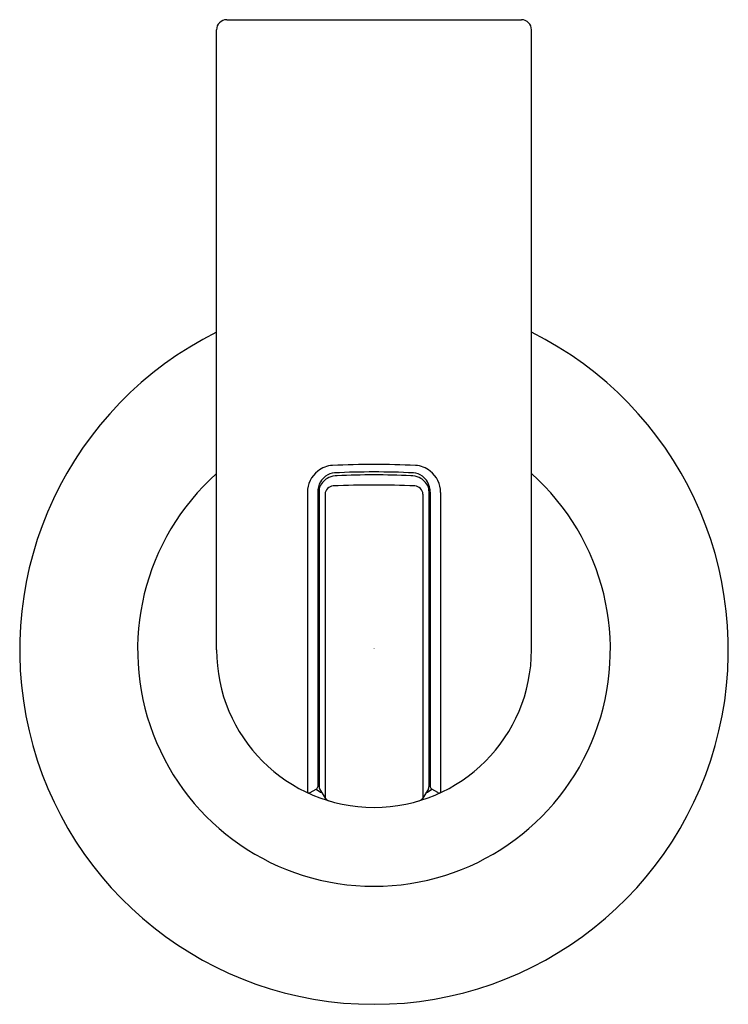
# Model space of a CAD drawing. Units: inches. Extents: x 268.07 to 270.32, y 5.27 to 8.39.
import ezdxf

# ---------------------------------------------------------------- set-up
doc = ezdxf.new("R2010")
doc.units = ezdxf.units.IN
doc.header["$LTSCALE"] = 0.64311
doc.header["$MEASUREMENT"] = 0
doc.layers.get('0').update_dxf_attribs({"color": 255, "linetype": 'CONTINUOUS'})
doc.layers.get('Defpoints').update_dxf_attribs({"linetype": 'CONTINUOUS'})
doc.styles.get("Standard").update_dxf_attribs({"font": 'txt', "width": 0.8})

msp = doc.modelspace()

# ---------------------------------------------------------------- linework, layer by layer
for p, q in [((268.7297, 8.3937), (269.6653, 8.3937)), ((268.6975, 6.3937), (268.6975, 8.3615)), ((269.6975, 6.3937), (269.6975, 8.3615)), ((268.9859, 6.8935), (268.9859, 5.9407)), ((269.0188, 6.8939), (269.0188, 5.9588)), ((269.0231, 6.8983), (269.0231, 5.9587)), ((269.0424, 6.8877), (269.0424, 5.9236)), ((269.3526, 6.8877), (269.3526, 5.9236)), ((269.3719, 6.8983), (269.3719, 5.9587)), ((269.3762, 6.8939), (269.3762, 5.9588)), ((269.409, 6.8935), (269.409, 5.9407)), ((268.9947, 5.9409), (269.0141, 5.9511)), ((269.0248, 5.9526), (269.0424, 5.9235)), ((269.3702, 5.9526), (269.3526, 5.9235)), ((269.4003, 5.9409), (269.3809, 5.9511))]:
    msp.add_line(p, q)
for centre, radius, start, end in [((268.7297, 8.3615), 0.0322, 90, 180), ((269.6653, 8.3615), 0.0322, 0, 90), ((269.1975, 6.3937), 1.125, 116.3879, 270), ((269.1975, 6.3937), 1.125, 270, 63.6121), ((269.0699, 6.8967), 0.0823, 92.5954, 128.385), ((269.197, 4.0928), 2.8891, 89.9896, 92.5954), ((269.198, 4.0928), 2.8891, 87.4046, 90.0104), ((269.3251, 6.8967), 0.0823, 51.615, 87.4046), ((269.1975, 6.3937), 0.7505, 131.7758, 270), ((269.0725, 6.8933), 0.0866, 128.3856, 179.9079), ((269.0797, 6.8866), 0.0596, 115.865, 154.8605), ((269.0807, 6.8962), 0.0611, 126.9196, 149.9383), ((269.0749, 6.9039), 0.0515, 92.6943, 126.9196), ((269.0847, 6.8658), 0.0806, 92.5937, 112.5874), ((269.1975, 4.2986), 2.6597, 90.0004, 92.6943), ((269.1974, 4.378), 2.571, 89.9971, 92.5937), ((269.1975, 4.2986), 2.6597, 87.3057, 89.9996), ((269.1975, 6.3937), 0.7505, 270, 48.2242), ((269.1976, 4.378), 2.571, 87.4063, 90.0029), ((269.3103, 6.8658), 0.0806, 67.4126, 87.4063), ((269.3201, 6.9039), 0.0515, 53.0804, 87.3057), ((269.3153, 6.8866), 0.0596, 25.1395, 64.135), ((269.3143, 6.8962), 0.0611, 30.0617, 53.0804), ((269.3224, 6.8933), 0.0866, 0.0921, 51.6144), ((269.0859, 6.8932), 0.0672, 149.9383, 179.3425), ((269.0599, 6.8982), 0.0368, 158.1381, 179.9359), ((269.069, 6.8872), 0.0267, 92.5499, 135.7735), ((269.1975, 4.0031), 2.9137, 89.9997, 92.5499), ((269.1975, 4.0031), 2.9137, 87.4501, 90.0003), ((269.3259, 6.8872), 0.0267, 44.2265, 87.4501), ((269.309, 6.8932), 0.0672, 0.6575, 30.0617), ((269.3351, 6.8982), 0.0368, 0.0641, 21.8619), ((269.0859, 6.8932), 0.0672, 180.6575, 180.7551), ((269.0688, 6.8875), 0.0264, 135.7735, 179.4413), ((269.3262, 6.8875), 0.0264, 0.5587, 44.2265), ((269.1975, 6.3937), 0.5, 180, 270), ((269.1975, 6.3937), 0.5, 270, 0), ((268.9901, 5.9496), 0.0098, 244.9713, 297.7654), ((269.0101, 5.9588), 0.0087, 297.7654, 0), ((269.0788, 6.0363), 0.1069, 232.7862, 244.3505), ((269.0349, 5.9587), 0.0118, 180, 211.1984), ((269.3162, 6.0363), 0.1069, 295.6495, 307.2138), ((269.3601, 5.9587), 0.0118, 328.8016, 360), ((269.3849, 5.9588), 0.0087, 180, 242.2346), ((269.4049, 5.9496), 0.0098, 242.2346, 295.0287), ((269.0592, 5.9337), 0.0197, 211.1984, 253.2725), ((269.3357, 5.9337), 0.0197, 286.7275, 328.8016)]:
    msp.add_arc(centre, radius, start, end)

# ---------------------------------------------------------------- texts
at = {"layer": 'Defpoints'}
for tag, p, s in [('MODELNUMBER', (269.195, 6.3977), 'P34602-BV'), ('TRADENAME', (269.195, 6.396), 'VICE'), ('PRODUCT', (269.195, 6.3943), 'HOOK')]:
    msp.add_attdef(tag, p, s, height=0.001, dxfattribs=at)

doc.saveas('drawing.dxf')
